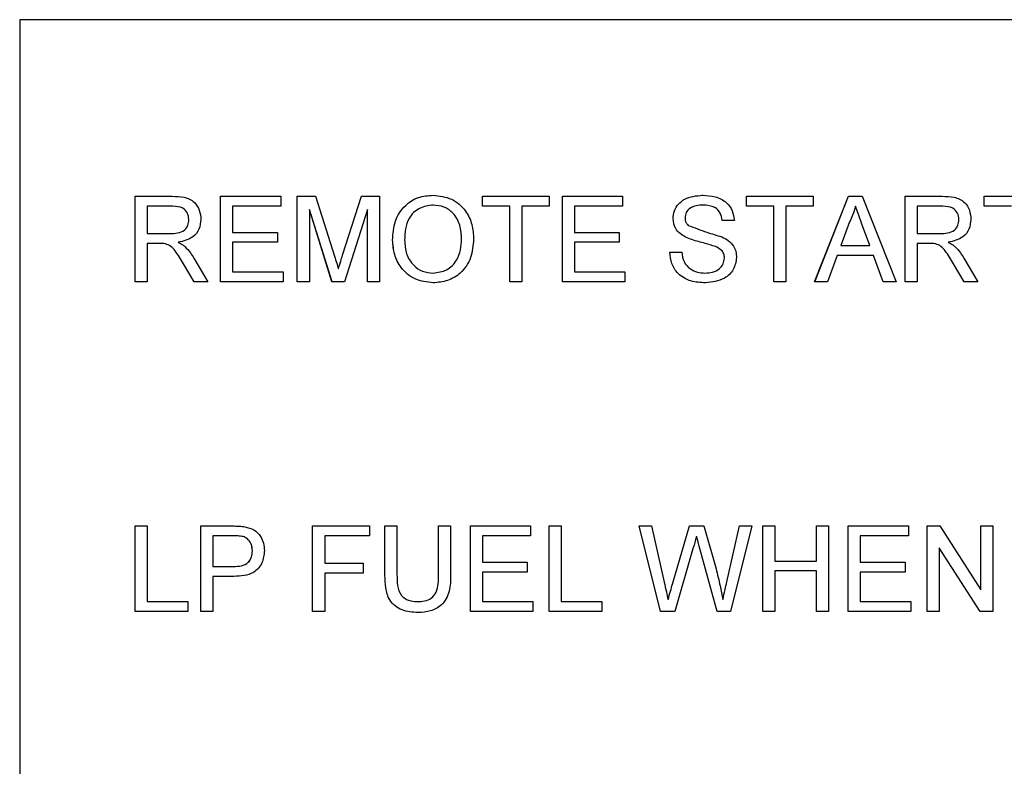
# Model space of a CAD drawing. Units: inches. Extents: x 0.3 to 16.7, y 0.3 to 10.7.
# Drawn here: x 7.5 to 7.5, y 6.5 to 6.5 of the extents above; entities that cross this region are included whole.
import ezdxf

# ---------------------------------------------------------------- set-up
doc = ezdxf.new("R2010")
doc.units = ezdxf.units.IN
doc.header["$MEASUREMENT"] = 0

msp = doc.modelspace()

# ---------------------------------------------------------------- linework, layer by layer
at = {"color": 7, "linetype": 'Continuous', "lineweight": 25}
for p, q in [((7.547017, 6.53363), (7.472499, 6.53363)), ((7.472499, 6.53363), (7.472499, 6.462796)), ((7.472499, 6.53363), (7.472499, 6.53363)), ((7.472499, 6.53363), (7.472499, 6.462796)), ((7.478194, 6.524926), (7.478194, 6.524926)), ((7.478194, 6.520713), (7.478194, 6.524926)), ((7.478194, 6.520713), (7.478194, 6.524926)), ((7.478194, 6.524926), (7.480022, 6.524926)), ((7.482407, 6.524926), (7.482407, 6.524926)), ((7.482407, 6.520713), (7.482407, 6.524926)), ((7.482407, 6.520713), (7.482407, 6.524926)), ((7.482407, 6.524926), (7.485378, 6.524926)), ((7.485378, 6.524926), (7.485378, 6.52444)), ((7.486188, 6.520713), (7.486188, 6.524926)), ((7.486188, 6.524926), (7.487082, 6.524926)), ((7.486188, 6.524926), (7.486188, 6.524926)), ((7.486188, 6.520713), (7.486188, 6.524926)), ((7.487082, 6.524926), (7.488024, 6.52197)), ((7.48842, 6.52202), (7.489353, 6.524926)), ((7.48842, 6.52202), (7.489353, 6.524926)), ((7.489353, 6.524926), (7.490239, 6.524926)), ((7.489353, 6.524926), (7.489353, 6.524926)), ((7.490239, 6.524926), (7.490239, 6.520713)), ((7.492888, 6.52498), (7.492888, 6.52498)), ((7.495317, 6.524926), (7.495316, 6.524926)), ((7.495316, 6.52444), (7.495316, 6.524926)), ((7.495317, 6.52444), (7.495317, 6.524926)), ((7.495317, 6.524926), (7.498611, 6.524926)), ((7.498611, 6.524926), (7.498611, 6.52444)), ((7.49926, 6.524926), (7.499259, 6.524926)), ((7.499259, 6.520713), (7.499259, 6.524926)), ((7.49926, 6.520713), (7.49926, 6.524926)), ((7.49926, 6.524926), (7.50223, 6.524926)), ((7.50223, 6.524926), (7.50223, 6.52444)), ((7.506178, 6.52498), (7.506177, 6.52498)), ((7.508334, 6.52444), (7.508334, 6.524926)), ((7.508334, 6.524926), (7.511629, 6.524926)), ((7.508334, 6.524926), (7.508334, 6.524926)), ((7.508334, 6.52444), (7.508334, 6.524926)), ((7.511629, 6.524926), (7.511629, 6.52444)), ((7.5117, 6.520713), (7.513373, 6.524926)), ((7.511701, 6.520713), (7.513373, 6.524926)), ((7.513373, 6.524926), (7.514043, 6.524926)), ((7.513373, 6.524926), (7.513373, 6.524926)), ((7.514043, 6.524926), (7.515716, 6.520713)), ((7.516166, 6.524926), (7.516166, 6.524926)), ((7.516166, 6.520713), (7.516166, 6.524926)), ((7.516166, 6.520713), (7.516166, 6.524926)), ((7.516166, 6.524926), (7.517994, 6.524926)), ((7.520055, 6.52444), (7.520055, 6.524926)), ((7.520055, 6.524926), (7.52335, 6.524926)), ((7.520055, 6.524926), (7.520055, 6.524926)), ((7.520055, 6.52444), (7.520055, 6.524926)), ((7.480044, 6.52444), (7.478788, 6.52444)), ((7.478788, 6.52444), (7.478788, 6.52309)), ((7.485378, 6.52444), (7.483001, 6.52444)), ((7.483001, 6.52444), (7.483001, 6.523144)), ((7.4879, 6.520713), (7.486782, 6.524278)), ((7.486782, 6.524278), (7.486782, 6.520713)), ((7.487899, 6.520713), (7.486782, 6.524277)), ((7.489645, 6.524278), (7.488521, 6.520713)), ((7.489645, 6.520713), (7.489645, 6.524278)), ((7.489645, 6.520713), (7.489645, 6.524277)), ((7.495317, 6.52444), (7.495316, 6.52444)), ((7.496667, 6.52444), (7.495317, 6.52444)), ((7.496667, 6.520713), (7.496667, 6.52444)), ((7.496667, 6.520713), (7.496667, 6.52444)), ((7.498611, 6.52444), (7.497261, 6.52444)), ((7.497261, 6.52444), (7.497261, 6.520713)), ((7.50223, 6.52444), (7.499854, 6.52444)), ((7.499854, 6.52444), (7.499854, 6.523144)), ((7.509684, 6.52444), (7.508334, 6.52444)), ((7.508334, 6.52444), (7.508334, 6.52444)), ((7.509684, 6.520713), (7.509684, 6.52444)), ((7.509684, 6.520713), (7.509684, 6.52444)), ((7.511629, 6.52444), (7.510279, 6.52444)), ((7.510279, 6.52444), (7.510279, 6.520713)), ((7.518016, 6.52444), (7.51676, 6.52444)), ((7.51676, 6.52444), (7.51676, 6.52309)), ((7.521405, 6.52444), (7.520055, 6.52444)), ((7.520055, 6.52444), (7.520055, 6.52444)), ((7.480841, 6.523778), (7.48084, 6.523778)), ((7.504715, 6.523827), (7.504715, 6.523827)), ((7.507146, 6.523738), (7.507145, 6.523738)), ((7.50774, 6.523738), (7.507146, 6.523738)), ((7.513421, 6.523662), (7.512989, 6.522496)), ((7.518813, 6.523778), (7.518812, 6.523778)), ((7.483001, 6.523144), (7.485216, 6.523144)), ((7.485216, 6.523144), (7.485216, 6.522658)), ((7.499854, 6.523144), (7.502068, 6.523144)), ((7.502068, 6.523144), (7.502068, 6.522658)), ((7.514427, 6.522496), (7.514018, 6.523603)), ((7.514018, 6.523603), (7.514018, 6.523603)), ((7.514427, 6.522496), (7.514018, 6.523603)), ((7.478788, 6.52309), (7.479917, 6.52309)), ((7.485216, 6.522658), (7.483001, 6.522658)), ((7.483001, 6.522658), (7.483001, 6.521199)), ((7.490887, 6.522764), (7.490887, 6.522764)), ((7.49429, 6.522817), (7.49429, 6.522817)), ((7.502068, 6.522658), (7.499854, 6.522658)), ((7.499854, 6.522658), (7.499854, 6.521199)), ((7.505337, 6.522916), (7.505337, 6.522916)), ((7.51676, 6.52309), (7.517889, 6.52309)), ((7.479397, 6.522604), (7.478788, 6.522604)), ((7.478788, 6.522604), (7.478788, 6.520713)), ((7.47969, 6.522584), (7.479689, 6.522584)), ((7.504553, 6.522172), (7.504553, 6.522172)), ((7.504553, 6.522172), (7.505147, 6.522172)), ((7.506805, 6.522449), (7.506804, 6.522449)), ((7.512989, 6.522496), (7.514427, 6.522496)), ((7.517369, 6.522604), (7.51676, 6.522604)), ((7.51676, 6.522604), (7.51676, 6.520713)), ((7.517662, 6.522584), (7.517661, 6.522584)), ((7.481089, 6.521876), (7.48178, 6.520713)), ((7.48842, 6.52202), (7.48842, 6.52202)), ((7.507254, 6.52188), (7.507253, 6.52188)), ((7.51281, 6.522009), (7.512331, 6.520713)), ((7.514606, 6.522009), (7.51281, 6.522009)), ((7.515086, 6.520713), (7.514606, 6.522009)), ((7.515085, 6.520713), (7.514606, 6.522009)), ((7.519061, 6.521876), (7.519752, 6.520713)), ((7.481099, 6.520713), (7.480574, 6.521603)), ((7.480574, 6.521603), (7.480574, 6.521603)), ((7.481099, 6.520713), (7.480574, 6.521603)), ((7.483001, 6.521199), (7.485486, 6.521199)), ((7.485486, 6.521199), (7.485486, 6.520713)), ((7.499854, 6.521199), (7.502338, 6.521199)), ((7.502338, 6.521199), (7.502338, 6.520713)), ((7.519071, 6.520713), (7.518546, 6.521603)), ((7.518546, 6.521603), (7.518546, 6.521603)), ((7.519071, 6.520713), (7.518546, 6.521603)), ((7.478194, 6.520713), (7.478194, 6.520713)), ((7.478788, 6.520713), (7.478194, 6.520713)), ((7.48178, 6.520713), (7.481099, 6.520713)), ((7.481099, 6.520713), (7.481099, 6.520713)), ((7.482407, 6.520713), (7.482407, 6.520713)), ((7.485486, 6.520713), (7.482407, 6.520713)), ((7.486782, 6.520713), (7.486188, 6.520713)), ((7.486188, 6.520713), (7.486188, 6.520713)), ((7.4879, 6.520713), (7.487899, 6.520713)), ((7.488521, 6.520713), (7.4879, 6.520713)), ((7.490239, 6.520713), (7.489645, 6.520713)), ((7.489645, 6.520713), (7.489645, 6.520713)), ((7.497261, 6.520713), (7.496667, 6.520713)), ((7.496667, 6.520713), (7.496667, 6.520713)), ((7.49926, 6.520713), (7.499259, 6.520713)), ((7.502338, 6.520713), (7.49926, 6.520713)), ((7.510279, 6.520713), (7.509684, 6.520713)), ((7.509684, 6.520713), (7.509684, 6.520713)), ((7.511701, 6.520713), (7.5117, 6.520713)), ((7.512331, 6.520713), (7.511701, 6.520713)), ((7.515086, 6.520713), (7.515085, 6.520713)), ((7.515716, 6.520713), (7.515086, 6.520713)), ((7.516166, 6.520713), (7.516166, 6.520713)), ((7.51676, 6.520713), (7.516166, 6.520713)), ((7.519752, 6.520713), (7.519071, 6.520713)), ((7.519071, 6.520713), (7.519071, 6.520713)), ((7.492886, 6.520659), (7.492886, 6.520659)), ((7.506318, 6.520659), (7.506317, 6.520659)), ((7.478194, 6.504463), (7.478194, 6.508676)), ((7.478194, 6.508676), (7.478788, 6.508676)), ((7.478194, 6.508676), (7.478194, 6.508676)), ((7.478194, 6.504463), (7.478194, 6.508676)), ((7.478788, 6.508676), (7.478788, 6.504949)), ((7.481435, 6.508676), (7.481435, 6.508676)), ((7.481435, 6.504463), (7.481435, 6.508676)), ((7.481435, 6.504463), (7.481435, 6.508676)), ((7.481435, 6.508676), (7.482983, 6.508676)), ((7.486944, 6.508676), (7.486944, 6.508676)), ((7.486944, 6.504463), (7.486944, 6.508676)), ((7.486944, 6.504463), (7.486944, 6.508676)), ((7.486944, 6.508676), (7.489753, 6.508676)), ((7.489753, 6.508676), (7.489753, 6.50819)), ((7.490509, 6.506252), (7.490509, 6.508676)), ((7.490509, 6.508676), (7.491103, 6.508676)), ((7.490509, 6.508676), (7.490509, 6.508676)), ((7.490509, 6.506252), (7.490509, 6.508676)), ((7.491103, 6.508676), (7.491103, 6.50628)), ((7.493156, 6.508676), (7.49375, 6.508676)), ((7.493156, 6.50628), (7.493156, 6.508676)), ((7.493156, 6.508676), (7.493156, 6.508676)), ((7.493156, 6.50628), (7.493156, 6.508676)), ((7.49375, 6.508676), (7.49375, 6.506252)), ((7.494722, 6.504463), (7.494722, 6.508676)), ((7.494722, 6.508676), (7.497693, 6.508676)), ((7.494722, 6.508676), (7.494722, 6.508676)), ((7.494722, 6.504463), (7.494722, 6.508676)), ((7.497693, 6.508676), (7.497693, 6.50819)), ((7.498611, 6.504463), (7.498611, 6.508676)), ((7.498611, 6.508676), (7.499206, 6.508676)), ((7.498611, 6.508676), (7.498611, 6.508676)), ((7.498611, 6.504463), (7.498611, 6.508676)), ((7.499206, 6.508676), (7.499206, 6.504949)), ((7.503041, 6.508676), (7.50304, 6.508676)), ((7.504101, 6.504463), (7.50304, 6.508676)), ((7.504101, 6.504463), (7.503041, 6.508676)), ((7.503041, 6.508676), (7.503654, 6.508676)), ((7.503654, 6.508676), (7.50428, 6.505905)), ((7.504689, 6.505801), (7.505521, 6.508676)), ((7.504689, 6.505801), (7.505521, 6.508676)), ((7.505521, 6.508676), (7.506236, 6.508676)), ((7.505521, 6.508676), (7.505521, 6.508676)), ((7.506236, 6.508676), (7.506838, 6.506565)), ((7.507368, 6.505922), (7.50799, 6.508676)), ((7.507368, 6.505922), (7.50799, 6.508676)), ((7.508604, 6.508676), (7.507542, 6.504463)), ((7.50799, 6.508676), (7.508604, 6.508676)), ((7.50799, 6.508676), (7.50799, 6.508676)), ((7.509144, 6.508676), (7.509144, 6.508676)), ((7.509144, 6.504463), (7.509144, 6.508676)), ((7.509144, 6.504463), (7.509144, 6.508676)), ((7.509144, 6.508676), (7.509738, 6.508676)), ((7.509738, 6.508676), (7.509738, 6.506948)), ((7.511791, 6.506948), (7.511791, 6.508676)), ((7.511791, 6.508676), (7.512385, 6.508676)), ((7.511791, 6.508676), (7.511791, 6.508676)), ((7.511791, 6.506948), (7.511791, 6.508676)), ((7.512385, 6.508676), (7.512385, 6.504463)), ((7.513357, 6.504463), (7.513357, 6.508676)), ((7.513357, 6.508676), (7.516328, 6.508676)), ((7.513357, 6.508676), (7.513357, 6.508676)), ((7.513357, 6.504463), (7.513357, 6.508676)), ((7.516328, 6.508676), (7.516328, 6.50819)), ((7.517246, 6.504463), (7.517246, 6.508676)), ((7.517246, 6.508676), (7.517874, 6.508676)), ((7.517246, 6.508676), (7.517246, 6.508676)), ((7.517246, 6.504463), (7.517246, 6.508676)), ((7.517874, 6.508676), (7.519893, 6.505532)), ((7.519893, 6.505532), (7.519893, 6.508676)), ((7.519893, 6.508676), (7.520487, 6.508676)), ((7.519893, 6.508676), (7.519893, 6.508676)), ((7.519893, 6.505533), (7.519893, 6.508676)), ((7.520487, 6.508676), (7.520487, 6.504463)), ((7.483035, 6.50819), (7.482029, 6.50819)), ((7.482029, 6.50819), (7.482029, 6.506678)), ((7.48352, 6.508153), (7.48352, 6.508153)), ((7.489753, 6.50819), (7.487538, 6.50819)), ((7.487538, 6.50819), (7.487538, 6.50684)), ((7.497693, 6.50819), (7.495317, 6.50819)), ((7.495317, 6.50819), (7.495317, 6.506894)), ((7.516328, 6.50819), (7.513951, 6.50819)), ((7.513951, 6.50819), (7.513951, 6.506894)), ((7.505717, 6.507615), (7.504804, 6.504463)), ((7.506009, 6.507683), (7.506008, 6.507683)), ((7.506889, 6.504463), (7.506008, 6.507683)), ((7.506889, 6.504463), (7.506009, 6.507683)), ((7.519859, 6.504463), (7.517841, 6.507607)), ((7.517841, 6.507607), (7.517841, 6.504463)), ((7.519859, 6.504463), (7.517841, 6.507606)), ((7.483974, 6.507448), (7.483973, 6.507448)), ((7.482029, 6.506678), (7.483045, 6.506678)), ((7.487538, 6.50684), (7.489429, 6.50684)), ((7.489429, 6.50684), (7.489429, 6.506354)), ((7.495317, 6.506894), (7.497531, 6.506894)), ((7.497531, 6.506894), (7.497531, 6.506408)), ((7.509738, 6.506948), (7.511791, 6.506948)), ((7.513951, 6.506894), (7.516166, 6.506894)), ((7.516166, 6.506894), (7.516166, 6.506408)), ((7.483061, 6.506192), (7.482029, 6.506192)), ((7.482029, 6.506192), (7.482029, 6.504463)), ((7.489429, 6.506354), (7.487538, 6.506354)), ((7.487538, 6.506354), (7.487538, 6.504463)), ((7.490509, 6.506252), (7.490509, 6.506252)), ((7.493156, 6.50628), (7.493156, 6.50628)), ((7.497531, 6.506408), (7.495317, 6.506408)), ((7.495317, 6.506408), (7.495317, 6.504949)), ((7.511791, 6.506462), (7.509738, 6.506462)), ((7.509738, 6.506462), (7.509738, 6.504463)), ((7.511791, 6.504463), (7.511791, 6.506462)), ((7.511791, 6.504463), (7.511791, 6.506462)), ((7.516166, 6.506408), (7.513951, 6.506408)), ((7.513951, 6.506408), (7.513951, 6.504949)), ((7.504689, 6.505801), (7.504689, 6.505801)), ((7.507368, 6.505922), (7.507368, 6.505922)), ((7.478788, 6.504949), (7.480787, 6.504949)), ((7.480787, 6.504949), (7.480787, 6.504463)), ((7.495317, 6.504949), (7.497801, 6.504949)), ((7.497801, 6.504949), (7.497801, 6.504463)), ((7.499206, 6.504949), (7.501204, 6.504949)), ((7.501204, 6.504949), (7.501204, 6.504463)), ((7.513951, 6.504949), (7.516436, 6.504949)), ((7.516436, 6.504949), (7.516436, 6.504463)), ((7.480787, 6.504463), (7.478194, 6.504463)), ((7.478194, 6.504463), (7.478194, 6.504463)), ((7.481435, 6.504463), (7.481435, 6.504463)), ((7.482029, 6.504463), (7.481435, 6.504463)), ((7.486944, 6.504463), (7.486944, 6.504463)), ((7.487538, 6.504463), (7.486944, 6.504463)), ((7.49214, 6.504409), (7.492139, 6.504409)), ((7.497801, 6.504463), (7.494722, 6.504463)), ((7.494722, 6.504463), (7.494722, 6.504463)), ((7.501204, 6.504463), (7.498611, 6.504463)), ((7.498611, 6.504463), (7.498611, 6.504463)), ((7.504101, 6.504463), (7.504101, 6.504463)), ((7.504804, 6.504463), (7.504101, 6.504463)), ((7.507542, 6.504463), (7.506889, 6.504463)), ((7.506889, 6.504463), (7.506889, 6.504463)), ((7.509144, 6.504463), (7.509144, 6.504463)), ((7.509738, 6.504463), (7.509144, 6.504463)), ((7.512385, 6.504463), (7.511791, 6.504463)), ((7.511791, 6.504463), (7.511791, 6.504463)), ((7.516436, 6.504463), (7.513357, 6.504463)), ((7.513357, 6.504463), (7.513357, 6.504463)), ((7.517841, 6.504463), (7.517246, 6.504463)), ((7.517246, 6.504463), (7.517246, 6.504463)), ((7.520487, 6.504463), (7.519859, 6.504463)), ((7.519859, 6.504463), (7.519859, 6.504463))]:
    msp.add_line(p, q, dxfattribs=at)
for points, knots in [([(7.480022, 6.524926), (7.480216, 6.524924), (7.480602, 6.52492), (7.481121, 6.52469), (7.481389, 6.524246), (7.48142, 6.523942), (7.481435, 6.52379)], [0, 0, 0, 0, 0.281671, 0.559202, 0.779411, 1, 1, 1, 1]), ([(7.490887, 6.522764), (7.490908, 6.52308), (7.490949, 6.523711), (7.491441, 6.524477), (7.492145, 6.52492), (7.49264, 6.52496), (7.492888, 6.52498)], [0, 0, 0, 0, 0.28057, 0.559575, 0.779561, 1, 1, 1, 1]), ([(7.490887, 6.522764), (7.490908, 6.52308), (7.490949, 6.523711), (7.491441, 6.524477), (7.492144, 6.52492), (7.49264, 6.52496), (7.492888, 6.52498)], [0, 0, 0, 0, 0.28057, 0.559575, 0.779561, 1, 1, 1, 1]), ([(7.492888, 6.52498), (7.493198, 6.524944), (7.493818, 6.524871), (7.4945, 6.524276), (7.494835, 6.523542), (7.494868, 6.523056), (7.494884, 6.522813)], [0, 0, 0, 0, 0.279564, 0.558584, 0.779087, 1, 1, 1, 1]), ([(7.504715, 6.523827), (7.504729, 6.523956), (7.504757, 6.524216), (7.504967, 6.524557), (7.505424, 6.524908), (7.505867, 6.52495), (7.506178, 6.52498)], [0, 0, 0, 0, 0.187029, 0.374124, 0.56114, 1, 1, 1, 1]), ([(7.504715, 6.523827), (7.504729, 6.523956), (7.504757, 6.524216), (7.504967, 6.524557), (7.505423, 6.524908), (7.505867, 6.52495), (7.506177, 6.52498)], [0, 0, 0, 0, 0.187029, 0.374124, 0.56114, 1, 1, 1, 1]), ([(7.506178, 6.52498), (7.506386, 6.524967), (7.506803, 6.524941), (7.507342, 6.524676), (7.507672, 6.524229), (7.507717, 6.523902), (7.50774, 6.523738)], [0, 0, 0, 0, 0.2807972, 0.5601508, 0.7798767, 1, 1, 1, 1]), ([(7.517994, 6.524926), (7.518188, 6.524924), (7.518574, 6.52492), (7.519093, 6.52469), (7.519361, 6.524246), (7.519392, 6.523942), (7.519407, 6.52379)], [0, 0, 0, 0, 0.281671, 0.559202, 0.779411, 1, 1, 1, 1]), ([(7.480841, 6.523778), (7.480828, 6.523888), (7.480802, 6.524108), (7.480509, 6.524412), (7.480221, 6.524429), (7.480044, 6.52444)], [0, 0, 0, 0, 0.280406, 0.559981, 1, 1, 1, 1]), ([(7.48084, 6.523778), (7.480828, 6.523888), (7.480802, 6.524108), (7.480509, 6.524412), (7.48022, 6.524429), (7.480044, 6.52444)], [0, 0, 0, 0, 0.280406, 0.559981, 1, 1, 1, 1]), ([(7.492892, 6.524494), (7.492655, 6.524462), (7.492183, 6.524399), (7.491534, 6.523762), (7.491501, 6.523139), (7.491482, 6.522757)], [0, 0, 0, 0, 0.280128, 0.559653, 1, 1, 1, 1]), ([(7.49429, 6.522817), (7.494275, 6.523047), (7.494247, 6.523506), (7.493931, 6.524086), (7.493433, 6.524437), (7.493072, 6.524475), (7.492891, 6.524494)], [0, 0, 0, 0, 0.280797, 0.560068, 0.779984, 1, 1, 1, 1]), ([(7.49429, 6.522817), (7.494276, 6.523047), (7.494247, 6.523506), (7.493932, 6.524086), (7.493433, 6.524437), (7.493072, 6.524475), (7.492892, 6.524494)], [0, 0, 0, 0, 0.280797, 0.560068, 0.779984, 1, 1, 1, 1]), ([(7.506201, 6.524494), (7.506087, 6.52449), (7.505858, 6.524482), (7.505554, 6.524364), (7.505346, 6.524136), (7.505322, 6.523955), (7.505309, 6.523865)], [0, 0, 0, 0, 0.28129, 0.56082, 0.78068, 1, 1, 1, 1]), ([(7.507146, 6.523738), (7.507123, 6.523864), (7.507078, 6.524115), (7.506738, 6.524459), (7.506405, 6.524481), (7.506201, 6.524494)], [0, 0, 0, 0, 0.281097, 0.560287, 1, 1, 1, 1]), ([(7.507145, 6.523738), (7.507123, 6.523864), (7.507078, 6.524115), (7.506738, 6.524459), (7.506405, 6.524481), (7.506201, 6.524494)], [0, 0, 0, 0, 0.281097, 0.560287, 1, 1, 1, 1]), ([(7.513708, 6.52444), (7.513668, 6.52429), (7.513597, 6.524021), (7.513474, 6.523772), (7.513421, 6.523662)], [0, 0, 0, 0, 0.559915, 1, 1, 1, 1]), ([(7.514018, 6.523603), (7.51396, 6.523759), (7.513857, 6.524038), (7.513754, 6.524317), (7.513708, 6.52444)], [0, 0, 0, 0, 0.560002, 1, 1, 1, 1]), ([(7.514018, 6.523603), (7.51396, 6.523759), (7.513856, 6.524038), (7.513753, 6.524317), (7.513708, 6.52444)], [0, 0, 0, 0, 0.560002, 1, 1, 1, 1]), ([(7.518813, 6.523778), (7.5188, 6.523888), (7.518774, 6.524108), (7.518481, 6.524412), (7.518193, 6.524429), (7.518016, 6.52444)], [0, 0, 0, 0, 0.2804059, 0.5599807, 1, 1, 1, 1]), ([(7.518812, 6.523778), (7.5188, 6.523888), (7.518774, 6.524108), (7.518481, 6.524412), (7.518192, 6.524429), (7.518016, 6.52444)], [0, 0, 0, 0, 0.280406, 0.559981, 1, 1, 1, 1]), ([(7.479916, 6.52309), (7.480039, 6.523092), (7.480283, 6.523097), (7.48062, 6.523215), (7.480808, 6.523489), (7.48083, 6.523681), (7.48084, 6.523778)], [0, 0, 0, 0, 0.281563, 0.560238, 0.779872, 1, 1, 1, 1]), ([(7.479917, 6.52309), (7.480039, 6.523092), (7.480283, 6.523097), (7.480621, 6.523215), (7.480808, 6.523489), (7.48083, 6.523681), (7.480841, 6.523778)], [0, 0, 0, 0, 0.281563, 0.560238, 0.779872, 1, 1, 1, 1]), ([(7.481435, 6.52379), (7.481417, 6.523626), (7.481383, 6.523297), (7.480994, 6.522811), (7.480574, 6.522716), (7.480317, 6.522658)], [0, 0, 0, 0, 0.280517, 0.560502, 1, 1, 1, 1]), ([(7.505337, 6.522916), (7.505242, 6.52297), (7.505053, 6.523077), (7.504782, 6.523373), (7.50474, 6.523655), (7.504715, 6.523827)], [0, 0, 0, 0, 0.281445, 0.562273, 1, 1, 1, 1]), ([(7.505337, 6.522916), (7.505242, 6.52297), (7.505053, 6.523077), (7.504782, 6.523373), (7.50474, 6.523655), (7.504715, 6.523827)], [0, 0, 0, 0, 0.281445, 0.562273, 1, 1, 1, 1]), ([(7.505309, 6.523865), (7.505316, 6.523787), (7.505329, 6.523646), (7.50542, 6.52354), (7.50546, 6.523493)], [0, 0, 0, 0, 0.559617, 1, 1, 1, 1]), ([(7.517888, 6.52309), (7.518011, 6.523092), (7.518255, 6.523097), (7.518592, 6.523215), (7.51878, 6.523489), (7.518802, 6.523681), (7.518812, 6.523778)], [0, 0, 0, 0, 0.281563, 0.560238, 0.779872, 1, 1, 1, 1]), ([(7.517889, 6.52309), (7.518011, 6.523092), (7.518255, 6.523097), (7.518593, 6.523215), (7.51878, 6.523489), (7.518802, 6.523681), (7.518813, 6.523778)], [0, 0, 0, 0, 0.281563, 0.560238, 0.779872, 1, 1, 1, 1]), ([(7.519407, 6.52379), (7.519389, 6.523626), (7.519355, 6.523297), (7.518966, 6.522811), (7.518546, 6.522716), (7.51829, 6.522658)], [0, 0, 0, 0, 0.280517, 0.560502, 1, 1, 1, 1]), ([(7.50546, 6.523493), (7.505765, 6.523377), (7.506311, 6.52317), (7.50687, 6.523002), (7.507117, 6.522928)], [0, 0, 0, 0, 0.558382, 1, 1, 1, 1]), ([(7.480317, 6.522658), (7.480383, 6.522625), (7.480499, 6.522568), (7.4806, 6.522486), (7.480645, 6.52245)], [0, 0, 0, 0, 0.56012, 1, 1, 1, 1]), ([(7.492886, 6.520659), (7.492581, 6.520694), (7.491973, 6.520764), (7.491299, 6.52134), (7.49095, 6.522049), (7.490908, 6.522526), (7.490887, 6.522764)], [0, 0, 0, 0, 0.2796, 0.558765, 0.77931, 1, 1, 1, 1]), ([(7.492886, 6.520659), (7.492581, 6.520694), (7.491973, 6.520764), (7.491299, 6.52134), (7.490949, 6.522049), (7.490908, 6.522526), (7.490887, 6.522764)], [0, 0, 0, 0, 0.2796, 0.558765, 0.77931, 1, 1, 1, 1]), ([(7.491482, 6.522757), (7.491496, 6.522532), (7.491524, 6.522082), (7.491864, 6.521532), (7.492353, 6.521196), (7.492707, 6.521162), (7.492883, 6.521145)], [0, 0, 0, 0, 0.280657, 0.559885, 0.779849, 1, 1, 1, 1]), ([(7.492883, 6.521145), (7.493114, 6.521175), (7.493577, 6.521234), (7.494055, 6.521716), (7.494265, 6.522275), (7.494282, 6.522636), (7.49429, 6.522817)], [0, 0, 0, 0, 0.2791, 0.558192, 0.778806, 1, 1, 1, 1]), ([(7.492883, 6.521145), (7.493114, 6.521175), (7.493576, 6.521234), (7.494055, 6.521716), (7.494265, 6.522275), (7.494281, 6.522636), (7.49429, 6.522817)], [0, 0, 0, 0, 0.2791, 0.558192, 0.778806, 1, 1, 1, 1]), ([(7.494884, 6.522813), (7.494858, 6.522504), (7.494805, 6.521888), (7.494314, 6.521139), (7.493612, 6.52073), (7.493128, 6.520683), (7.492886, 6.520659)], [0, 0, 0, 0, 0.280353, 0.559502, 0.779635, 1, 1, 1, 1]), ([(7.506805, 6.522449), (7.506638, 6.522503), (7.506364, 6.522591), (7.505976, 6.522689), (7.505649, 6.522782), (7.505441, 6.522871), (7.505337, 6.522916)], [0, 0, 0, 0, 0.3399393, 0.5600249, 0.7800825, 1, 1, 1, 1]), ([(7.506804, 6.522449), (7.506638, 6.522503), (7.506364, 6.522591), (7.505975, 6.522689), (7.505649, 6.522782), (7.505441, 6.522871), (7.505337, 6.522916)], [0, 0, 0, 0, 0.3399393, 0.5600249, 0.7800825, 1, 1, 1, 1]), ([(7.507117, 6.522928), (7.507229, 6.522871), (7.507451, 6.522758), (7.507693, 6.5225), (7.507828, 6.522203), (7.507841, 6.522007), (7.507848, 6.521909)], [0, 0, 0, 0, 0.280371, 0.559909, 0.779859, 1, 1, 1, 1]), ([(7.51829, 6.522658), (7.518355, 6.522625), (7.518471, 6.522568), (7.518572, 6.522486), (7.518617, 6.52245)], [0, 0, 0, 0, 0.56012, 1, 1, 1, 1]), ([(7.47969, 6.522584), (7.479635, 6.522591), (7.479538, 6.522604), (7.47944, 6.522604), (7.479397, 6.522604)], [0, 0, 0, 0, 0.559853, 1, 1, 1, 1]), ([(7.479689, 6.522584), (7.479635, 6.522592), (7.47956, 6.522602), (7.479485, 6.522602), (7.479465, 6.522602)], [0, 0, 0, 0, 0.730706, 1, 1, 1, 1]), ([(7.480574, 6.521603), (7.480444, 6.521818), (7.480264, 6.522118), (7.47997, 6.522474), (7.479783, 6.522548), (7.479689, 6.522584)], [0, 0, 0, 0, 0.56088, 0.780729, 1, 1, 1, 1]), ([(7.480574, 6.521603), (7.480444, 6.521818), (7.480264, 6.522118), (7.47997, 6.522474), (7.479783, 6.522548), (7.47969, 6.522584)], [0, 0, 0, 0, 0.56088, 0.780729, 1, 1, 1, 1]), ([(7.480645, 6.52245), (7.480739, 6.522352), (7.480907, 6.522176), (7.481033, 6.521968), (7.481089, 6.521876)], [0, 0, 0, 0, 0.559794, 1, 1, 1, 1]), ([(7.506318, 6.520659), (7.506072, 6.520672), (7.505583, 6.520697), (7.504966, 6.521049), (7.504619, 6.521596), (7.504575, 6.52198), (7.504553, 6.522172)], [0, 0, 0, 0, 0.2808135, 0.5595629, 0.7796198, 1, 1, 1, 1]), ([(7.506317, 6.520659), (7.506072, 6.520672), (7.505582, 6.520697), (7.504966, 6.521049), (7.504619, 6.521596), (7.504575, 6.52198), (7.504553, 6.522172)], [0, 0, 0, 0, 0.2808135, 0.5595629, 0.7796198, 1, 1, 1, 1]), ([(7.505147, 6.522172), (7.505171, 6.522011), (7.505219, 6.521691), (7.505531, 6.521341), (7.505913, 6.521172), (7.506165, 6.521154), (7.506292, 6.521145)], [0, 0, 0, 0, 0.280632, 0.558674, 0.779197, 1, 1, 1, 1]), ([(7.507253, 6.52188), (7.507247, 6.521953), (7.507233, 6.522098), (7.507079, 6.52232), (7.506908, 6.5224), (7.506804, 6.522449)], [0, 0, 0, 0, 0.280089, 0.55997, 1, 1, 1, 1]), ([(7.507254, 6.52188), (7.507247, 6.521953), (7.507233, 6.522098), (7.507079, 6.52232), (7.506909, 6.5224), (7.506805, 6.522449)], [0, 0, 0, 0, 0.280089, 0.55997, 1, 1, 1, 1]), ([(7.517662, 6.522584), (7.517607, 6.522591), (7.51751, 6.522604), (7.517412, 6.522604), (7.517369, 6.522604)], [0, 0, 0, 0, 0.559853, 1, 1, 1, 1]), ([(7.517661, 6.522584), (7.517607, 6.522592), (7.517532, 6.522602), (7.517457, 6.522602), (7.517437, 6.522602)], [0, 0, 0, 0, 0.730706, 1, 1, 1, 1]), ([(7.518546, 6.521603), (7.518416, 6.521818), (7.518236, 6.522118), (7.517942, 6.522474), (7.517755, 6.522548), (7.517661, 6.522584)], [0, 0, 0, 0, 0.56088, 0.780729, 1, 1, 1, 1]), ([(7.518546, 6.521603), (7.518416, 6.521818), (7.518236, 6.522118), (7.517943, 6.522474), (7.517755, 6.522548), (7.517662, 6.522584)], [0, 0, 0, 0, 0.56088, 0.780729, 1, 1, 1, 1]), ([(7.518617, 6.52245), (7.518711, 6.522352), (7.518879, 6.522176), (7.519005, 6.521968), (7.519061, 6.521876)], [0, 0, 0, 0, 0.559794, 1, 1, 1, 1]), ([(7.488024, 6.52197), (7.48806, 6.521855), (7.488124, 6.521649), (7.488186, 6.521442), (7.488214, 6.521351)], [0, 0, 0, 0, 0.5600019, 1, 1, 1, 1]), ([(7.488214, 6.521351), (7.488252, 6.521476), (7.488319, 6.5217), (7.488389, 6.521922), (7.48842, 6.52202)], [0, 0, 0, 0, 0.559997, 1, 1, 1, 1]), ([(7.506291, 6.521145), (7.506418, 6.521153), (7.50667, 6.521169), (7.506996, 6.521324), (7.50721, 6.521583), (7.507239, 6.521781), (7.507253, 6.52188)], [0, 0, 0, 0, 0.280917, 0.560813, 0.780502, 1, 1, 1, 1]), ([(7.506292, 6.521145), (7.506418, 6.521153), (7.50667, 6.521169), (7.506996, 6.521324), (7.507211, 6.521583), (7.507239, 6.521781), (7.507254, 6.52188)], [0, 0, 0, 0, 0.2809172, 0.5608127, 0.7805018, 1, 1, 1, 1]), ([(7.507848, 6.521909), (7.507814, 6.521704), (7.507747, 6.521293), (7.507175, 6.520758), (7.506643, 6.520697), (7.506318, 6.520659)], [0, 0, 0, 0, 0.2799417, 0.5600797, 1, 1, 1, 1]), ([(7.482983, 6.508676), (7.4831, 6.508676), (7.483309, 6.508675), (7.483516, 6.508648), (7.483607, 6.508637)], [0, 0, 0, 0, 0.560101, 1, 1, 1, 1]), ([(7.483607, 6.508637), (7.48376, 6.508599), (7.484065, 6.508525), (7.484378, 6.508201), (7.484542, 6.507832), (7.484559, 6.507587), (7.484568, 6.507465)], [0, 0, 0, 0, 0.280013, 0.55891, 0.779396, 1, 1, 1, 1]), ([(7.48352, 6.508153), (7.48343, 6.508167), (7.483269, 6.508191), (7.483107, 6.50819), (7.483035, 6.50819)], [0, 0, 0, 0, 0.559585, 1, 1, 1, 1]), ([(7.48352, 6.508153), (7.48343, 6.508167), (7.483269, 6.508191), (7.483106, 6.50819), (7.483035, 6.50819)], [0, 0, 0, 0, 0.559585, 1, 1, 1, 1]), ([(7.483974, 6.507448), (7.483968, 6.507533), (7.483958, 6.507701), (7.483854, 6.507915), (7.483705, 6.508078), (7.483582, 6.508128), (7.48352, 6.508153)], [0, 0, 0, 0, 0.280261, 0.560078, 0.78015, 1, 1, 1, 1]), ([(7.483973, 6.507448), (7.483968, 6.507533), (7.483957, 6.507701), (7.483853, 6.507915), (7.483705, 6.508078), (7.483582, 6.508128), (7.48352, 6.508153)], [0, 0, 0, 0, 0.280261, 0.560078, 0.78015, 1, 1, 1, 1]), ([(7.505876, 6.508167), (7.505847, 6.508064), (7.505793, 6.50788), (7.50574, 6.507696), (7.505717, 6.507615)], [0, 0, 0, 0, 0.559999, 1, 1, 1, 1]), ([(7.506009, 6.507683), (7.505984, 6.507773), (7.505939, 6.507935), (7.505896, 6.508096), (7.505876, 6.508167)], [0, 0, 0, 0, 0.560007, 1, 1, 1, 1]), ([(7.506008, 6.507683), (7.505984, 6.507773), (7.505939, 6.507935), (7.505895, 6.508096), (7.505876, 6.508167)], [0, 0, 0, 0, 0.5600066, 1, 1, 1, 1]), ([(7.483045, 6.506678), (7.483174, 6.506682), (7.483431, 6.506691), (7.483777, 6.506844), (7.483953, 6.507144), (7.483967, 6.507347), (7.483974, 6.507448)], [0, 0, 0, 0, 0.281401, 0.559753, 0.779356, 1, 1, 1, 1]), ([(7.483045, 6.506678), (7.483174, 6.506682), (7.483431, 6.506691), (7.483777, 6.506844), (7.483952, 6.507144), (7.483966, 6.507347), (7.483973, 6.507448)], [0, 0, 0, 0, 0.281401, 0.559753, 0.779356, 1, 1, 1, 1]), ([(7.484568, 6.507465), (7.484545, 6.507254), (7.484501, 6.506834), (7.483963, 6.506226), (7.483404, 6.506205), (7.483061, 6.506192)], [0, 0, 0, 0, 0.280751, 0.559708, 1, 1, 1, 1]), ([(7.49214, 6.504409), (7.491872, 6.504424), (7.491338, 6.504454), (7.490709, 6.504952), (7.490529, 6.505628), (7.490516, 6.506044), (7.490509, 6.506252)], [0, 0, 0, 0, 0.2807291, 0.5579036, 0.7784026, 1, 1, 1, 1]), ([(7.492139, 6.504409), (7.491871, 6.504424), (7.491338, 6.504454), (7.490708, 6.504952), (7.490529, 6.505628), (7.490516, 6.506044), (7.490509, 6.506252)], [0, 0, 0, 0, 0.280729, 0.557904, 0.778403, 1, 1, 1, 1]), ([(7.491103, 6.50628), (7.491105, 6.506102), (7.491108, 6.505747), (7.491264, 6.505248), (7.491671, 6.504979), (7.491952, 6.504959), (7.492093, 6.504949)], [0, 0, 0, 0, 0.281788, 0.560122, 0.779386, 1, 1, 1, 1]), ([(7.492093, 6.504949), (7.492217, 6.504955), (7.492464, 6.504966), (7.492826, 6.505096), (7.493154, 6.505556), (7.493155, 6.505981), (7.493156, 6.50628)], [0, 0, 0, 0, 0.187561, 0.374239, 0.559719, 1, 1, 1, 1]), ([(7.492093, 6.504949), (7.492217, 6.504955), (7.492463, 6.504966), (7.492826, 6.505096), (7.493154, 6.505556), (7.493155, 6.505981), (7.493156, 6.50628)], [0, 0, 0, 0, 0.187561, 0.374239, 0.559719, 1, 1, 1, 1]), ([(7.49375, 6.506252), (7.493746, 6.505988), (7.493737, 6.505462), (7.493384, 6.504773), (7.492762, 6.504443), (7.492348, 6.50442), (7.49214, 6.504409)], [0, 0, 0, 0, 0.281627, 0.559158, 0.778983, 1, 1, 1, 1]), ([(7.506838, 6.506565), (7.506908, 6.506285), (7.507032, 6.505783), (7.50713, 6.505276), (7.507173, 6.505052)], [0, 0, 0, 0, 0.559998, 1, 1, 1, 1]), ([(7.50428, 6.505905), (7.504316, 6.505746), (7.50438, 6.505462), (7.504444, 6.505177), (7.504472, 6.505052)], [0, 0, 0, 0, 0.56, 1, 1, 1, 1]), ([(7.504472, 6.505052), (7.504512, 6.505192), (7.504585, 6.505441), (7.504657, 6.505691), (7.504689, 6.505801)], [0, 0, 0, 0, 0.560001, 1, 1, 1, 1]), ([(7.504472, 6.505052), (7.504512, 6.505192), (7.504585, 6.505441), (7.504657, 6.505691), (7.504689, 6.505801)], [0, 0, 0, 0, 0.560001, 1, 1, 1, 1]), ([(7.507172, 6.505052), (7.507209, 6.505214), (7.507275, 6.505504), (7.50734, 6.505794), (7.507368, 6.505922)], [0, 0, 0, 0, 0.559999, 1, 1, 1, 1]), ([(7.507173, 6.505052), (7.507209, 6.505214), (7.507275, 6.505504), (7.50734, 6.505794), (7.507368, 6.505922)], [0, 0, 0, 0, 0.559999, 1, 1, 1, 1])]:
    msp.add_open_spline(points, degree=3, knots=knots, dxfattribs=at)

doc.saveas('drawing.dxf')
